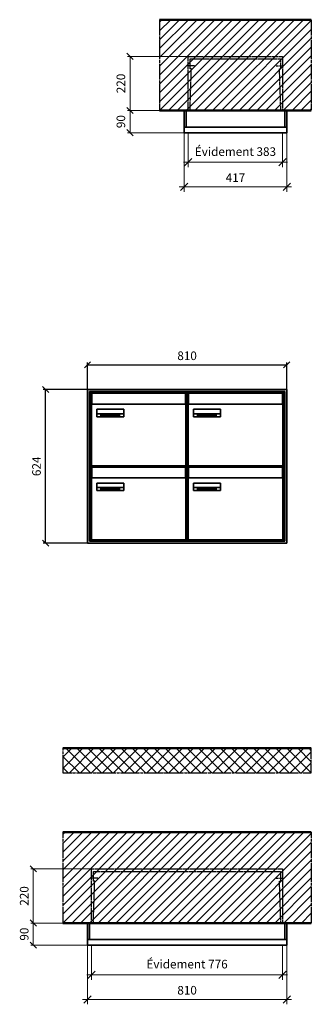
# Model space of a CAD drawing. Units: millimetres. Extents: x -9138 to 55191, y -11848 to 17493.
# Drawn here: x 3575 to 4760, y 6758 to 10757 of the extents above; entities that cross this region are included whole.
import ezdxf

# ---------------------------------------------------------------- set-up
doc = ezdxf.new("R2010")
doc.units = ezdxf.units.MM
doc.linetypes.add('AM_DIN_F_W050', pattern=[6.25, 4.75, -1.5])
doc.linetypes.add('AM_DIN_G_W050', pattern=[13.75, 9.75, -1.5, 1, -1.5])
for name, color, linetype, lineweight in [('Aluminium-AM_0', 40, 'Continuous', 35), ('Aluminium-AM_5', 9, 'Continuous', 20), ('Aluminium-AM_7', 56, 'AM_DIN_G_W050', 25), ('AM_5', 9, 'Continuous', 20), ('Bem_10', 254, 'Continuous', 25), ('Kunststoff-AM_0', 204, 'Continuous', 35), ('Kunststoff-AM_3', 190, 'AM_DIN_F_W050', 25), ('Mauerwerk-AM_1', 127, 'Continuous', 50), ('Mauerwerk-AM_3', 147, 'AM_DIN_F_W050', 25), ('Mauerwerk-AM_5', 9, 'Continuous', 20), ('Mauerwerk-AM_7', 147, 'AM_DIN_G_W050', 25), ('Mauerwerk-AM_8', 251, 'Continuous', 18), ('Sichtbare Kanten(DIN)', 7, 'Continuous', 50)]:
    doc.layers.add(name, color=color, linetype=linetype, lineweight=lineweight)
doc.styles.get("Standard").update_dxf_attribs({"font": 'ISOCP.SHX'})
doc.dimstyles.new('AM_DIN$0', dxfattribs={"dimscale": 0, "dimtxt": 3.5, "dimasz": 3, "dimexe": 2, "dimexo": 0, "dimgap": 1.5, "dimtad": 1, "dimdsep": 46, "dimtxsty": 'Standard', "dimblk": 'OBLIQUE', "dimcen": 0, "dimdle": 2, "dimclrd": 256, "dimclre": 256, "dimclrt": 10, "dimazin": 2, "dimtp": 0.1, "dimtm": 0.1, "dimtfac": 0.71, "dimtix": 1, "dimtmove": 1, "dimatfit": 3, "dimfxl": 1, "dimlwd": -1, "dimlwe": -1, "dimarcsym": 0})
doc.dimstyles.new('Standard$0', dxfattribs={"dimtxt": 0.18, "dimasz": 0.18, "dimexe": 0.18, "dimexo": 0.0625, "dimgap": 0.09, "dimtad": 0, "dimtih": 1, "dimtoh": 1, "dimdec": 4, "dimzin": 0, "dimdsep": 46, "dimtxsty": 'Standard', "dimcen": 0.09, "dimadec": 0, "dimazin": 0, "dimtfac": 1, "dimtdec": 4, "dimtofl": 0, "dimtmove": 0, "dimatfit": 3, "dimfxl": 1, "dimtolj": 1, "dimtzin": 0, "dimarcsym": 0})

# ---------------------------------------------------------------- blocks, each defined once
blk = doc.blocks.new('_Oblique')
at = {"color": 10, "linetype": 'ByBlock', "lineweight": -2}
blk.add_lwpolyline([(-0.5, -0.5), (0.5, 0.5)], dxfattribs=at)
blk = doc.blocks.new('*D88')
at = {"layer": 'Aluminium-AM_5', "transparency": 16777216}
for p, q in [((-400, 0), (-400, -140)), ((-17, 0), (-17, -140)), ((-420, -120), (3, -120))]:
    blk.add_line(p, q, dxfattribs=at)
at = {"layer": 'Defpoints', "color": 0, "transparency": 16777216}
for p in [(-400, 0), (-17, 0), (-17, -120)]:
    blk.add_point(p, dxfattribs=at)
at = {"layer": 'Aluminium-AM_5', "transparency": 16777216, "xscale": 30, "yscale": 30, "zscale": 30, "rotation": 180}
blk.add_blockref('_Oblique', (-400, -120), dxfattribs=at)
at = {"layer": 'Aluminium-AM_5', "transparency": 16777216, "xscale": 30, "yscale": 30, "zscale": 30}
blk.add_blockref('_Oblique', (-17, -120), dxfattribs=at)
at = {"layer": 'Aluminium-AM_5', "color": 10, "transparency": 16777216, "insert": (-208.5, -81.375), "char_height": 35, "attachment_point": 5}
blk.add_mtext('Évidement 383', dxfattribs=at)
blk = doc.blocks.new('*D89')
at = {"layer": 'Aluminium-AM_5', "transparency": 16777216}
for p, q in [((-417, 0), (-417, -240)), ((0, 0), (0, -240)), ((-437, -220), (20, -220))]:
    blk.add_line(p, q, dxfattribs=at)
at = {"layer": 'Defpoints', "color": 0, "transparency": 16777216}
for p in [(-417, 0), (0, 0), (0, -220)]:
    blk.add_point(p, dxfattribs=at)
at = {"layer": 'Aluminium-AM_5', "transparency": 16777216, "xscale": 30, "yscale": 30, "zscale": 30, "rotation": 180}
blk.add_blockref('_Oblique', (-417, -220), dxfattribs=at)
at = {"layer": 'Aluminium-AM_5', "transparency": 16777216, "xscale": 30, "yscale": 30, "zscale": 30}
blk.add_blockref('_Oblique', (0, -220), dxfattribs=at)
at = {"layer": 'Aluminium-AM_5', "color": 10, "transparency": 16777216, "insert": (-208.5, -187.5), "char_height": 35, "attachment_point": 5}
blk.add_mtext('417', dxfattribs=at)
blk = doc.blocks.new('*D90')
at = {"layer": 'Defpoints', "color": 0, "transparency": 16777216}
for p in [(-400, 310), (-637, 90), (-417, 90)]:
    blk.add_point(p, dxfattribs=at)
at = {"layer": 'Mauerwerk-AM_5', "transparency": 16777216}
for p, q in [((-400, 310), (-647, 310)), ((-637, 310), (-637, 90)), ((-417, 90), (-647, 90))]:
    blk.add_line(p, q, dxfattribs=at)
at = {"layer": 'Mauerwerk-AM_5', "transparency": 16777216, "xscale": 25, "yscale": 25, "zscale": 25}
for p, rotation in [((-637, 310), 90), ((-637, 90), 270)]:
    blk.add_blockref('_Oblique', p, dxfattribs=dict(at, rotation=rotation))
at = {"layer": 'Mauerwerk-AM_5', "color": 1, "transparency": 16777216, "insert": (-669.5, 200), "char_height": 35, "attachment_point": 5, "rotation": 90}
blk.add_mtext('220', dxfattribs=at)
blk = doc.blocks.new('*D91')
at = {"layer": 'Defpoints', "color": 0, "transparency": 16777216}
for p in [(-417, 90), (-637, 0), (-417, 0)]:
    blk.add_point(p, dxfattribs=at)
at = {"layer": 'Mauerwerk-AM_5', "transparency": 16777216}
for p, q in [((-417, 90), (-647, 90)), ((-637, 90), (-637, 0)), ((-417, 0), (-647, 0))]:
    blk.add_line(p, q, dxfattribs=at)
at = {"layer": 'Mauerwerk-AM_5', "transparency": 16777216, "xscale": 25, "yscale": 25, "zscale": 25}
for p, rotation in [((-637, 90), 90), ((-637, 0), 270)]:
    blk.add_blockref('_Oblique', p, dxfattribs=dict(at, rotation=rotation))
at = {"layer": 'Mauerwerk-AM_5', "color": 1, "transparency": 16777216, "insert": (-669.5, 45), "char_height": 35, "attachment_point": 5, "rotation": 90}
blk.add_mtext('90', dxfattribs=at)
blk = doc.blocks.new('*D92')
at = {"layer": 'Aluminium-AM_5', "transparency": 16777216}
for p, q in [((-793, 0), (-793, -140)), ((-17, 0), (-17, -140)), ((-813, -120), (3, -120))]:
    blk.add_line(p, q, dxfattribs=at)
at = {"layer": 'Defpoints', "color": 0, "transparency": 16777216}
for p in [(-793, 0), (-17, 0), (-17, -120)]:
    blk.add_point(p, dxfattribs=at)
at = {"layer": 'Aluminium-AM_5', "transparency": 16777216, "xscale": 30, "yscale": 30, "zscale": 30, "rotation": 180}
blk.add_blockref('_Oblique', (-793, -120), dxfattribs=at)
at = {"layer": 'Aluminium-AM_5', "transparency": 16777216, "xscale": 30, "yscale": 30, "zscale": 30}
blk.add_blockref('_Oblique', (-17, -120), dxfattribs=at)
at = {"layer": 'Aluminium-AM_5', "color": 10, "transparency": 16777216, "insert": (-405, -81.375), "char_height": 35, "attachment_point": 5}
blk.add_mtext('Évidement 776', dxfattribs=at)
blk = doc.blocks.new('*D93')
at = {"layer": 'Aluminium-AM_5', "transparency": 16777216}
for p, q in [((-810, 0), (-810, -240)), ((0, 0), (0, -240)), ((-830, -220), (20, -220))]:
    blk.add_line(p, q, dxfattribs=at)
at = {"layer": 'Defpoints', "color": 0, "transparency": 16777216}
for p in [(-810, 0), (0, 0), (0, -220)]:
    blk.add_point(p, dxfattribs=at)
at = {"layer": 'Aluminium-AM_5', "transparency": 16777216, "xscale": 30, "yscale": 30, "zscale": 30, "rotation": 180}
blk.add_blockref('_Oblique', (-810, -220), dxfattribs=at)
at = {"layer": 'Aluminium-AM_5', "transparency": 16777216, "xscale": 30, "yscale": 30, "zscale": 30}
blk.add_blockref('_Oblique', (0, -220), dxfattribs=at)
at = {"layer": 'Aluminium-AM_5', "color": 10, "transparency": 16777216, "insert": (-405, -187.5), "char_height": 35, "attachment_point": 5}
blk.add_mtext('810', dxfattribs=at)
blk = doc.blocks.new('*D94')
at = {"layer": 'Defpoints', "color": 0, "transparency": 16777216}
for p in [(-793, 310), (-1030, 90), (-810, 90)]:
    blk.add_point(p, dxfattribs=at)
at = {"layer": 'Mauerwerk-AM_5', "transparency": 16777216}
for p, q in [((-793, 310), (-1040, 310)), ((-1030, 310), (-1030, 90)), ((-810, 90), (-1040, 90))]:
    blk.add_line(p, q, dxfattribs=at)
at = {"layer": 'Mauerwerk-AM_5', "transparency": 16777216, "xscale": 25, "yscale": 25, "zscale": 25}
for p, rotation in [((-1030, 310), 90), ((-1030, 90), 270)]:
    blk.add_blockref('_Oblique', p, dxfattribs=dict(at, rotation=rotation))
at = {"layer": 'Mauerwerk-AM_5', "color": 1, "transparency": 16777216, "insert": (-1062.5, 200), "char_height": 35, "attachment_point": 5, "rotation": 90}
blk.add_mtext('220', dxfattribs=at)
blk = doc.blocks.new('*D95')
at = {"layer": 'Defpoints', "color": 0, "transparency": 16777216}
for p in [(-810, 90), (-1030, 0), (-810, 0)]:
    blk.add_point(p, dxfattribs=at)
at = {"layer": 'Mauerwerk-AM_5', "transparency": 16777216}
for p, q in [((-810, 90), (-1040, 90)), ((-1030, 90), (-1030, 0)), ((-810, 0), (-1040, 0))]:
    blk.add_line(p, q, dxfattribs=at)
at = {"layer": 'Mauerwerk-AM_5', "transparency": 16777216, "xscale": 25, "yscale": 25, "zscale": 25}
for p, rotation in [((-1030, 90), 90), ((-1030, 0), 270)]:
    blk.add_blockref('_Oblique', p, dxfattribs=dict(at, rotation=rotation))
at = {"layer": 'Mauerwerk-AM_5', "color": 1, "transparency": 16777216, "insert": (-1062.5, 45), "char_height": 35, "attachment_point": 5, "rotation": 90}
blk.add_mtext('90', dxfattribs=at)
blk = doc.blocks.new('*D834')
at = {"layer": 'Bem_10', "transparency": 16777216}
for p, q in [((83173.6, 9768), (83173.6, 9878)), ((83983.6, 9768), (83983.6, 9878)), ((83173.6, 9868), (83983.6, 9868))]:
    blk.add_line(p, q, dxfattribs=at)
at = {"layer": 'Defpoints', "color": 0, "transparency": 16777216}
for p in [(83983.6, 9868), (83173.6, 9768), (83983.6, 9768)]:
    blk.add_point(p, dxfattribs=at)
at = {"layer": 'Bem_10', "transparency": 16777216, "xscale": 25, "yscale": 25, "zscale": 25, "rotation": 180}
blk.add_blockref('_Oblique', (83173.6, 9868), dxfattribs=at)
at = {"layer": 'Bem_10', "transparency": 16777216, "xscale": 25, "yscale": 25, "zscale": 25}
blk.add_blockref('_Oblique', (83983.6, 9868), dxfattribs=at)
at = {"layer": 'Bem_10', "color": 1, "transparency": 16777216, "insert": (83578.6, 9900.5), "char_height": 35, "attachment_point": 5}
blk.add_mtext('810', dxfattribs=at)
blk = doc.blocks.new('*D835')
at = {"layer": 'Bem_10', "transparency": 16777216}
for p, q in [((83173.6, 9768), (82993.6, 9768)), ((83003.6, 9144), (83003.6, 9768)), ((83173.6, 9144), (82993.6, 9144))]:
    blk.add_line(p, q, dxfattribs=at)
at = {"layer": 'Defpoints', "color": 0, "transparency": 16777216}
for p in [(83003.6, 9768), (83173.6, 9768), (83173.6, 9144)]:
    blk.add_point(p, dxfattribs=at)
at = {"layer": 'Bem_10', "transparency": 16777216, "xscale": 25, "yscale": 25, "zscale": 25}
for p, rotation in [((83003.6, 9768), 90), ((83003.6, 9144), 270)]:
    blk.add_blockref('_Oblique', p, dxfattribs=dict(at, rotation=rotation))
at = {"layer": 'Bem_10', "color": 1, "transparency": 16777216, "insert": (82971.1, 9456), "char_height": 35, "attachment_point": 5, "rotation": 90}
blk.add_mtext('624', dxfattribs=at)
blk = doc.blocks.new('M40e')
at = {"layer": 'Aluminium-AM_0'}
for p, q in [((387.2, 296.7), (5.8, 296.7)), ((5.8, 296.7), (5.8, 252.6)), ((387.2, 252.6), (387.2, 296.7)), ((4.6, 2.6), (4.6, 251.6)), ((5.6, 252.6), (13.9, 252.6)), ((13.9, 252.6), (379.3, 252.6)), ((379.3, 252.6), (387.6, 252.6)), ((388.6, 251.6), (388.6, 2.6)), ((25.6, 201.6), (25.6, 231.6)), ((25.6, 231.6), (135.6, 231.6)), ((135.6, 201.6), (25.6, 201.6)), ((25.9, 213.4), (25.9, 231.6)), ((25.9, 213.4), (135.4, 213.4)), ((25.9, 213.4), (25.9, 201.6)), ((135.4, 213.4), (135.4, 231.6)), ((135.4, 213.4), (135.4, 201.6)), ((135.6, 231.6), (135.6, 201.6)), ((387.6, 1.6), (5.6, 1.6))]:
    blk.add_line(p, q, dxfattribs=at)
for centre, start, end in [((5.6, 251.6), 90, 180), ((387.6, 251.6), 0, 90), ((5.6, 2.6), 180, 270), ((387.6, 2.6), 270, 0)]:
    blk.add_arc(centre, 1, start, end, dxfattribs=at)
at = {"layer": 'Kunststoff-AM_0'}
for p, q in [((4, 300), (4, 243.4)), ((4, 297.9), (389, 297.9)), ((389, 243.4), (389, 300))]:
    blk.add_line(p, q, dxfattribs=at)
for points in [[(0, 0), (0, 300), (393, 300), (393, 0), (0, 0)], [(4, 286.1), (5.8, 286.1)], [(387.2, 286.1), (389, 286.1)], [(4.6, 243.4), (0, 243.4)], [(393, 243.4), (388.6, 243.4)]]:
    blk.add_lwpolyline(points, dxfattribs=at)
at = {"layer": 'Sichtbare Kanten(DIN)'}
for p, q in [((44.1, 211.2), (45.7, 211.2)), ((44.1, 205.2), (44.1, 211.2)), ((45.9, 205.2), (44.1, 205.2)), ((45.7, 210.6), (44.9, 210.6)), ((44.9, 210.6), (44.9, 208.8)), ((44.9, 208.8), (45.8, 208.8)), ((45.8, 208.1), (44.9, 208.1)), ((44.9, 208.1), (44.9, 205.9)), ((44.9, 205.9), (45.6, 205.9)), ((47.1, 208.6), (47.1, 208.6)), ((48.9, 211.3), (49.8, 211.3)), ((48.9, 210.5), (48.9, 211.3)), ((49.8, 210.5), (48.9, 210.5)), ((49, 209.7), (49.7, 209.7)), ((49, 205.2), (49, 209.7)), ((49.7, 205.2), (49, 205.2)), ((49.7, 209.7), (49.7, 205.2)), ((49.8, 211.3), (49.8, 210.5)), ((50.4, 209.1), (50.4, 209.7)), ((50.4, 209.7), (50.9, 209.7)), ((50.9, 209.1), (50.4, 209.1)), ((50.9, 209.7), (50.9, 211)), ((50.9, 211), (51.6, 211)), ((50.9, 206.6), (50.9, 209.1)), ((51.6, 211), (51.6, 209.7)), ((51.6, 209.7), (53, 209.7)), ((51.6, 209.1), (51.6, 207)), ((53, 209.1), (51.6, 209.1)), ((53, 209.7), (53, 209.1)), ((53, 206), (53, 205.3)), ((53, 206), (53, 206)), ((53.1, 209.7), (53.6, 209.7)), ((53.1, 209.1), (53.1, 209.7)), ((53.6, 209.1), (53.1, 209.1)), ((53.6, 211), (54.4, 211)), ((53.6, 209.7), (53.6, 211)), ((53.6, 206.6), (53.6, 209.1)), ((54.4, 211), (54.4, 209.7)), ((54.4, 209.7), (55.8, 209.7)), ((55.8, 209.1), (54.4, 209.1)), ((54.4, 209.1), (54.4, 207)), ((55.8, 209.7), (55.8, 209.1)), ((55.8, 206), (55.8, 206)), ((55.8, 206), (55.8, 205.3)), ((56.8, 208), (59.2, 208)), ((59.9, 207.4), (56.8, 207.4)), ((59.8, 206.3), (59.9, 206.3)), ((59.9, 207.8), (59.9, 207.4)), ((59.9, 206.3), (59.9, 205.5)), ((63.3, 205.2), (63.3, 211.5)), ((63.3, 211.5), (64, 211.5)), ((64, 205.2), (63.3, 205.2)), ((64, 211.5), (64, 207.8)), ((64, 207.8), (65.8, 209.7)), ((64.3, 207.4), (64, 207.1)), ((64, 207.1), (64, 205.2)), ((66, 205.2), (64.3, 207.4)), ((66.8, 209.7), (64.9, 207.9)), ((64.9, 207.9), (67, 205.2)), ((65.8, 209.7), (66.8, 209.7)), ((67, 205.2), (66, 205.2)), ((67.8, 208), (70.2, 208)), ((71, 207.4), (67.8, 207.4)), ((70.8, 206.3), (70.9, 206.3)), ((70.9, 206.3), (70.9, 205.5)), ((71, 207.8), (71, 207.4)), ((71.7, 210.5), (71.7, 211.3)), ((71.7, 211.3), (72.6, 211.3)), ((72.6, 210.5), (71.7, 210.5)), ((71.7, 209.7), (72.5, 209.7)), ((71.7, 205.2), (71.7, 209.7)), ((72.5, 205.2), (71.7, 205.2)), ((72.5, 209.7), (72.5, 205.2)), ((72.6, 211.3), (72.6, 210.5)), ((73.6, 205.2), (73.6, 209.7)), ((73.6, 209.7), (74.4, 209.7)), ((74.4, 205.2), (73.6, 205.2)), ((74.4, 209.7), (74.4, 209.2)), ((74.4, 208.6), (74.4, 205.2)), ((76.4, 205.2), (76.4, 207.8)), ((77.2, 205.2), (76.4, 205.2)), ((77.2, 208.2), (77.2, 205.2)), ((78.7, 208), (81, 208)), ((81.8, 207.4), (78.7, 207.4)), ((81.7, 206.3), (81.7, 205.5)), ((81.7, 206.3), (81.7, 206.3)), ((81.8, 207.8), (81.8, 207.4)), ((86.2, 205.2), (84.7, 211.2)), ((84.7, 211.2), (85.5, 211.2)), ((85.5, 211.2), (86.7, 206.3)), ((87.1, 205.2), (86.2, 205.2)), ((86.7, 206.3), (87.9, 211.2)), ((88.3, 210.2), (87.1, 205.2)), ((87.9, 211.2), (88.7, 211.2)), ((89.5, 205.2), (88.3, 210.2)), ((88.7, 211.2), (89.9, 206.2)), ((90.4, 205.2), (89.5, 205.2)), ((89.9, 206.2), (91.1, 211.2)), ((91.9, 211.2), (90.4, 205.2)), ((91.1, 211.2), (91.9, 211.2)), ((93, 208), (95.4, 208)), ((96.1, 207.4), (93, 207.4)), ((96, 206.3), (96.1, 206.3)), ((96.1, 207.8), (96.1, 207.4)), ((96.1, 206.3), (96.1, 205.5)), ((96.9, 205.2), (96.9, 209.7)), ((96.9, 209.7), (97.7, 209.7)), ((97.7, 205.2), (96.9, 205.2)), ((97.7, 209.7), (97.7, 209.1)), ((97.7, 208.4), (97.7, 205.2)), ((99.3, 209.7), (99.3, 208.9)), ((99.3, 208.9), (99.3, 208.9)), ((99.9, 211.5), (100.6, 211.5)), ((99.9, 205.2), (99.9, 211.5)), ((100.6, 205.2), (99.9, 205.2)), ((100.6, 211.5), (100.6, 209.3)), ((100.6, 208.6), (100.6, 206.1)), ((100.6, 205.5), (100.6, 205.2)), ((104.4, 206.8), (104.4, 209.7)), ((104.4, 209.7), (105.2, 209.7)), ((105.2, 209.7), (105.2, 207.2)), ((107.2, 209.7), (108, 209.7)), ((107.2, 206.4), (107.2, 209.7)), ((107.2, 205.2), (107.2, 205.7)), ((108, 205.2), (107.2, 205.2)), ((108, 209.7), (108, 205.2)), ((109.1, 205.2), (109.1, 209.7)), ((109.1, 209.7), (109.8, 209.7)), ((109.8, 205.2), (109.1, 205.2)), ((109.8, 209.7), (109.8, 209.2)), ((109.8, 208.6), (109.8, 205.2)), ((111.8, 205.2), (111.8, 207.8)), ((112.6, 205.2), (111.8, 205.2)), ((112.6, 208.2), (112.6, 205.2)), ((113.8, 204.5), (113.8, 204.5)), ((113.8, 203.7), (113.8, 204.5)), ((116.4, 209.7), (117.1, 209.7)), ((116.4, 209.6), (116.4, 209.7)), ((116.4, 206.5), (116.4, 208.9)), ((116.4, 205.4), (116.4, 205.8)), ((117.1, 209.7), (117.1, 205.8))]:
    blk.add_line(p, q, dxfattribs=at)
for points in [[(45.6, 205.9), (46.1, 205.9), (46.7, 206), (47, 206.2)], [(45.7, 211.2), (46.4, 211.2), (47, 211.2), (47.3, 211)], [(46.8, 210.4), (46.6, 210.5), (46.1, 210.6), (45.7, 210.6)], [(45.8, 208.8), (46.2, 208.8), (46.6, 208.9), (46.8, 209)], [(46.9, 208), (46.7, 208.1), (46.3, 208.1), (45.8, 208.1)], [(47.6, 205.7), (47.3, 205.5), (46.5, 205.2), (45.9, 205.2)], [(47.1, 209.8), (47.1, 210), (47, 210.3), (46.8, 210.4)], [(46.8, 209), (47, 209.1), (47.1, 209.5), (47.1, 209.8)], [(47.4, 207.1), (47.4, 207.4), (47.2, 207.8), (46.9, 208)], [(47, 206.2), (47.2, 206.3), (47.4, 206.7), (47.4, 207.1)], [(47.9, 209.9), (47.9, 209.5), (47.5, 208.8), (47.1, 208.6)], [(47.1, 208.6), (47.6, 208.4), (48.2, 207.7), (48.2, 207.1)], [(47.3, 211), (47.6, 210.8), (47.9, 210.3), (47.9, 209.9)], [(48.2, 207.1), (48.2, 206.6), (47.9, 206), (47.6, 205.7)], [(52.2, 205.2), (51.6, 205.2), (50.9, 205.9), (50.9, 206.6)], [(51.6, 207), (51.6, 206.6), (51.7, 206.3), (51.7, 206.1)], [(51.7, 206.1), (51.8, 206), (52.1, 205.8), (52.4, 205.8)], [(53, 205.3), (52.8, 205.2), (52.4, 205.2), (52.2, 205.2)], [(52.4, 205.8), (52.6, 205.8), (52.9, 205.9), (53, 206)], [(55, 205.2), (54.3, 205.2), (53.6, 205.9), (53.6, 206.6)], [(54.4, 207), (54.4, 206.6), (54.4, 206.3), (54.5, 206.1)], [(54.5, 206.1), (54.6, 206), (54.9, 205.8), (55.1, 205.8)], [(55.8, 205.3), (55.6, 205.2), (55.1, 205.2), (55, 205.2)], [(55.1, 205.8), (55.3, 205.8), (55.7, 205.9), (55.8, 206)], [(56, 207.5), (56, 208.6), (57.2, 209.9), (58.1, 209.9)], [(58.3, 205.1), (57.2, 205.1), (56, 206.4), (56, 207.5)], [(57.2, 208.9), (57, 208.7), (56.8, 208.3), (56.8, 208)], [(56.8, 207.4), (56.8, 206.6), (57.6, 205.8), (58.3, 205.8)], [(58.1, 209.2), (57.8, 209.2), (57.4, 209.1), (57.2, 208.9)], [(58.1, 209.9), (58.5, 209.9), (59.2, 209.6), (59.4, 209.4)], [(58.9, 208.9), (58.8, 209.1), (58.4, 209.2), (58.1, 209.2)], [(58.3, 205.8), (58.6, 205.8), (59, 205.9), (59.2, 206)], [(59.2, 205.3), (58.9, 205.2), (58.6, 205.1), (58.3, 205.1)], [(59.2, 208), (59.2, 208.3), (59.1, 208.7), (58.9, 208.9)], [(59.2, 206), (59.4, 206.1), (59.7, 206.3), (59.8, 206.3)], [(59.9, 205.5), (59.7, 205.5), (59.3, 205.3), (59.2, 205.3)], [(59.4, 209.4), (59.7, 209.1), (59.9, 208.4), (59.9, 207.8)], [(67.1, 207.5), (67.1, 208.6), (68.2, 209.9), (69.2, 209.9)], [(69.3, 205.1), (68.3, 205.1), (67.1, 206.4), (67.1, 207.5)], [(68.2, 208.9), (68, 208.7), (67.9, 208.3), (67.8, 208)], [(67.8, 207.4), (67.8, 206.6), (68.6, 205.8), (69.3, 205.8)], [(69.1, 209.2), (68.8, 209.2), (68.4, 209.1), (68.2, 208.9)], [(70, 208.9), (69.8, 209.1), (69.4, 209.2), (69.1, 209.2)], [(69.2, 209.9), (69.6, 209.9), (70.2, 209.6), (70.5, 209.4)], [(69.3, 205.8), (69.6, 205.8), (70.1, 205.9), (70.3, 206)], [(70.2, 205.3), (70, 205.2), (69.6, 205.1), (69.3, 205.1)], [(70.2, 208), (70.2, 208.3), (70.1, 208.7), (70, 208.9)], [(70.9, 205.5), (70.7, 205.5), (70.3, 205.3), (70.2, 205.3)], [(70.3, 206), (70.5, 206.1), (70.7, 206.3), (70.8, 206.3)], [(70.5, 209.4), (70.7, 209.1), (71, 208.4), (71, 207.8)], [(74.4, 209.2), (74.7, 209.6), (75.4, 209.9), (75.7, 209.9)], [(75.5, 209.2), (75.3, 209.2), (74.7, 208.8), (74.4, 208.6)], [(76.2, 208.8), (76.2, 209), (75.8, 209.2), (75.5, 209.2)], [(75.7, 209.9), (76.4, 209.9), (77.2, 209), (77.2, 208.2)], [(76.4, 207.8), (76.4, 208.1), (76.3, 208.7), (76.2, 208.8)], [(77.9, 207.5), (77.9, 208.6), (79.1, 209.9), (80, 209.9)], [(80.2, 205.1), (79.1, 205.1), (77.9, 206.4), (77.9, 207.5)], [(79, 208.9), (78.9, 208.7), (78.7, 208.3), (78.7, 208)], [(78.7, 207.4), (78.7, 206.6), (79.5, 205.8), (80.2, 205.8)], [(79.9, 209.2), (79.6, 209.2), (79.2, 209.1), (79, 208.9)], [(80.8, 208.9), (80.7, 209.1), (80.2, 209.2), (79.9, 209.2)], [(80, 209.9), (80.4, 209.9), (81, 209.6), (81.3, 209.4)], [(80.2, 205.8), (80.4, 205.8), (80.9, 205.9), (81.1, 206)], [(81, 205.3), (80.8, 205.2), (80.4, 205.1), (80.2, 205.1)], [(81, 208), (81, 208.3), (80.9, 208.7), (80.8, 208.9)], [(81.7, 205.5), (81.6, 205.5), (81.2, 205.3), (81, 205.3)], [(81.1, 206), (81.3, 206.1), (81.6, 206.3), (81.7, 206.3)], [(81.3, 209.4), (81.5, 209.1), (81.8, 208.4), (81.8, 207.8)], [(92.3, 207.5), (92.3, 208.6), (93.4, 209.9), (94.3, 209.9)], [(94.5, 205.1), (93.4, 205.1), (92.3, 206.4), (92.3, 207.5)], [(93.4, 208.9), (93.2, 208.7), (93.1, 208.3), (93, 208)], [(93, 207.4), (93, 206.6), (93.8, 205.8), (94.5, 205.8)], [(94.3, 209.2), (94, 209.2), (93.6, 209.1), (93.4, 208.9)], [(94.3, 209.9), (94.8, 209.9), (95.4, 209.6), (95.6, 209.4)], [(95.2, 208.9), (95, 209.1), (94.6, 209.2), (94.3, 209.2)], [(94.5, 205.8), (94.8, 205.8), (95.2, 205.9), (95.4, 206)], [(95.4, 205.3), (95.2, 205.2), (94.8, 205.1), (94.5, 205.1)], [(95.4, 208), (95.4, 208.3), (95.3, 208.7), (95.2, 208.9)], [(95.4, 206), (95.6, 206.1), (95.9, 206.3), (96, 206.3)], [(96.1, 205.5), (95.9, 205.5), (95.5, 205.3), (95.4, 205.3)], [(95.6, 209.4), (95.9, 209.1), (96.1, 208.4), (96.1, 207.8)], [(97.7, 209.1), (98.1, 209.4), (98.7, 209.7), (99, 209.7)], [(98.9, 209), (98.5, 209), (97.9, 208.7), (97.7, 208.4)], [(99.3, 208.9), (99.2, 209), (99, 209), (98.9, 209)], [(99, 209.7), (99.1, 209.7), (99.2, 209.7), (99.3, 209.7)], [(100.6, 209.3), (100.9, 209.5), (101.6, 209.9), (102, 209.9)], [(101.8, 209.2), (101.5, 209.2), (100.9, 208.9), (100.6, 208.6)], [(100.6, 206.1), (100.9, 205.9), (101.4, 205.8), (101.6, 205.8)], [(101.8, 205.1), (101.4, 205.1), (100.9, 205.3), (100.6, 205.5)], [(101.6, 205.8), (102.2, 205.8), (102.9, 206.6), (102.9, 207.5)], [(102.9, 207.5), (102.9, 208.3), (102.4, 209.2), (101.8, 209.2)], [(103.7, 207.6), (103.7, 206.5), (102.6, 205.1), (101.8, 205.1)], [(102, 209.9), (102.8, 209.9), (103.7, 208.7), (103.7, 207.6)], [(104.8, 205.5), (104.6, 205.7), (104.4, 206.4), (104.4, 206.8)], [(105.8, 205.1), (105.5, 205.1), (105, 205.3), (104.8, 205.5)], [(105.2, 207.2), (105.2, 206.8), (105.2, 206.3), (105.3, 206.2)], [(105.3, 206.2), (105.4, 206), (105.7, 205.8), (106, 205.8)], [(107.2, 205.7), (106.8, 205.4), (106.2, 205.1), (105.8, 205.1)], [(106, 205.8), (106.3, 205.8), (106.9, 206.2), (107.2, 206.4)], [(109.8, 209.2), (110.2, 209.6), (110.8, 209.9), (111.2, 209.9)], [(111, 209.2), (110.7, 209.2), (110.1, 208.8), (109.8, 208.6)], [(111.7, 208.8), (111.6, 209), (111.3, 209.2), (111, 209.2)], [(111.2, 209.9), (111.8, 209.9), (112.6, 209), (112.6, 208.2)], [(111.8, 207.8), (111.8, 208.1), (111.8, 208.7), (111.7, 208.8)], [(113.3, 207.5), (113.3, 208.1), (113.7, 209), (113.9, 209.3)], [(115, 205.3), (114.2, 205.3), (113.3, 206.5), (113.3, 207.5)], [(113.8, 204.5), (113.9, 204.5), (114.2, 204.4), (114.4, 204.3)], [(115.1, 203.5), (114.8, 203.5), (114.1, 203.6), (113.8, 203.7)], [(113.9, 209.3), (114.2, 209.6), (114.9, 209.9), (115.2, 209.9)], [(115.4, 209.2), (114.8, 209.2), (114.1, 208.3), (114.1, 207.6)], [(114.1, 207.6), (114.1, 206.8), (114.6, 206), (115.2, 206)], [(114.4, 204.3), (114.6, 204.3), (114.9, 204.2), (115.1, 204.2)], [(116.4, 205.8), (116, 205.6), (115.5, 205.3), (115, 205.3)], [(117.1, 205.8), (117.1, 204.6), (116.1, 203.5), (115.1, 203.5)], [(115.1, 204.2), (115.5, 204.2), (116, 204.4), (116.1, 204.6)], [(115.2, 209.9), (115.6, 209.9), (116.1, 209.7), (116.4, 209.6)], [(115.2, 206), (115.5, 206), (116.1, 206.3), (116.4, 206.5)], [(116.4, 208.9), (116.1, 209.1), (115.6, 209.2), (115.4, 209.2)], [(116.1, 204.6), (116.3, 204.7), (116.4, 205.2), (116.4, 205.4)]]:
    blk.add_open_spline(points, degree=2, dxfattribs=at)
blk = doc.blocks.new('*U865')
at = {"layer": 'AM_5'}
blk.add_blockref('M40e', (-196.5, -150), dxfattribs=at)
blk = doc.blocks.new('*U866')
at = {"layer": 'AM_5', "color": 0, "linetype": 'ByBlock', "lineweight": -2, "transparency": 16777216}
blk.add_blockref('*U865', (0, 0), dxfattribs=at)
blk = doc.blocks.new('2-08-M40e')
at = {"layer": 'AM_5'}
blk.add_blockref('*U866', (196.5, 150), dxfattribs=at)
blk = doc.blocks.new('TWE9E4x1G')
at = {"layer": 'Aluminium-AM_0'}
for points in [[(0, 23), (0, 90), (-417, 90), (-417, 23)], [(-409, 23), (-409, 90)], [(-8, 23), (-8, 90)], [(-417, 23), (-417, 0), (0, 0), (0, 23)], [(-417, 23), (0, 23)]]:
    blk.add_lwpolyline(points, dxfattribs=at)
at = {"layer": 'Aluminium-AM_7'}
for points in [[(-374.5, 272.2), (-400, 272.2)], [(-42.5, 272.2), (-17, 272.2)]]:
    blk.add_lwpolyline(points, dxfattribs=at)
at = {"layer": 'Kunststoff-AM_3'}
for points in [[(-393.1, 90), (-387.6, 259.5), (-393, 259.5), (-393, 299.5)], [(-393, 299.5), (-24, 299.5)], [(-23.9, 90), (-29.4, 259.5), (-24, 259.5), (-24, 299.5)]]:
    blk.add_lwpolyline(points, dxfattribs=at)
at = {"layer": 'Mauerwerk-AM_3'}
blk.add_lwpolyline([(-400, 90), (-400, 310), (-17, 310), (-17, 90)], dxfattribs=at)
at = {"layer": 'Aluminium-AM_5'}
for base, p1, p2, text, picture, middle in [((0, -220), (-417, 0), (0, 0), '417', '*D89', (-208.5, -187.5)), ((-17, -120), (-400, 0), (-17, 0), 'Évidement 383', '*D88', (-208.5, -81.4))]:
    dim = blk.add_linear_dim(base=base, p1=p1, p2=p2, text=text, dimstyle='AM_DIN$0', override={"dimscale": 10, "dimdec": 0, "dimadec": 0, "dimtfillclr": 256}, dxfattribs=at)
    dim.commit()
    dim.dimension.update_dxf_attribs({"geometry": picture, "text_midpoint": middle})
at = {"layer": 'Mauerwerk-AM_5'}
for base, p1, p2, text, picture, middle in [((-637, 90), (-400, 310), (-417, 90), '220', '*D90', (-669.5, 200)), ((-637, 0), (-417, 90), (-417, 0), '90', '*D91', (-669.5, 45))]:
    dim = blk.add_linear_dim(base=base, p1=p1, p2=p2, angle=90, text=text, dimstyle='Standard$0', override={"dimscale": 10, "dimtxt": 3.5, "dimasz": 2.5, "dimexe": 1, "dimexo": 0, "dimgap": 1.5, "dimtad": 1, "dimtih": 0, "dimtoh": 0, "dimdec": 0, "dimzin": 8, "dimblk": 'Oblique', "dimcen": 0, "dimclrd": 256, "dimclre": 256, "dimclrt": 1, "dimazin": 2, "dimtp": 0.1, "dimtm": 0.1, "dimtfac": 0.71, "dimtdec": 2, "dimtix": 1, "dimtofl": 1, "dimtmove": 2, "dimtfillclr": 256, "dimtolj": 0, "dimlwd": 65535, "dimlwe": 65535, "dimarcsym": 1}, dxfattribs=at)
    dim.commit()
    dim.dimension.update_dxf_attribs({"geometry": picture, "text_midpoint": middle})
blk = doc.blocks.new('TWE9E4x2G')
at = {"layer": 'Aluminium-AM_0'}
for points in [[(0, 23), (0, 90), (-810, 90), (-810, 23)], [(-802, 23), (-802, 90)], [(-8, 23), (-8, 90)], [(-810, 23), (-810, 0), (0, 0), (0, 23)], [(-810, 23), (0, 23)]]:
    blk.add_lwpolyline(points, dxfattribs=at)
at = {"layer": 'Aluminium-AM_7'}
for points in [[(-767.5, 272.2), (-793, 272.2)], [(-42.5, 272.2), (-17, 272.2)]]:
    blk.add_lwpolyline(points, dxfattribs=at)
at = {"layer": 'Kunststoff-AM_3'}
for points in [[(-786.1, 90), (-780.6, 259.5), (-786, 259.5), (-786, 299.5)], [(-786, 299.5), (-24, 299.5)], [(-23.9, 90), (-29.4, 259.5), (-24, 259.5), (-24, 299.5)]]:
    blk.add_lwpolyline(points, dxfattribs=at)
at = {"layer": 'Mauerwerk-AM_3'}
blk.add_lwpolyline([(-793, 90), (-793, 310), (-17, 310), (-17, 90)], dxfattribs=at)
at = {"layer": 'Aluminium-AM_5'}
for base, p1, p2, text, picture, middle in [((0, -220), (-810, 0), (0, 0), '810', '*D93', (-405, -187.5)), ((-17, -120), (-793, 0), (-17, 0), 'Évidement 776', '*D92', (-405, -81.4))]:
    dim = blk.add_linear_dim(base=base, p1=p1, p2=p2, text=text, dimstyle='AM_DIN$0', override={"dimscale": 10, "dimdec": 0, "dimadec": 0, "dimtfillclr": 256}, dxfattribs=at)
    dim.commit()
    dim.dimension.update_dxf_attribs({"geometry": picture, "text_midpoint": middle})
at = {"layer": 'Mauerwerk-AM_5'}
for base, p1, p2, text, picture, middle in [((-1030, 90), (-793, 310), (-810, 90), '220', '*D94', (-1062.5, 200)), ((-1030, 0), (-810, 90), (-810, 0), '90', '*D95', (-1062.5, 45))]:
    dim = blk.add_linear_dim(base=base, p1=p1, p2=p2, angle=90, text=text, dimstyle='Standard$0', override={"dimscale": 10, "dimtxt": 3.5, "dimasz": 2.5, "dimexe": 1, "dimexo": 0, "dimgap": 1.5, "dimtad": 1, "dimtih": 0, "dimtoh": 0, "dimdec": 0, "dimzin": 8, "dimblk": 'Oblique', "dimcen": 0, "dimclrd": 256, "dimclre": 256, "dimclrt": 1, "dimazin": 2, "dimtp": 0.1, "dimtm": 0.1, "dimtfac": 0.71, "dimtdec": 2, "dimtix": 1, "dimtofl": 1, "dimtmove": 2, "dimtfillclr": 256, "dimtolj": 0, "dimlwd": 65535, "dimlwe": 65535, "dimarcsym": 1}, dxfattribs=at)
    dim.commit()
    dim.dimension.update_dxf_attribs({"geometry": picture, "text_midpoint": middle})
blk = doc.blocks.new('14')
at = {"layer": 'Aluminium-AM_0'}
for p, q in [((810, 624), (0, 624)), ((0, 624), (0, 0)), ((802, 616), (8, 616)), ((8, 616), (8, 8)), ((798, 612), (12, 612)), ((12, 612), (12, 12)), ((798, 12), (798, 612)), ((802, 8), (802, 616)), ((810, 0), (810, 624)), ((810, 587), (810, 587)), ((8, 8), (802, 8)), ((12, 12), (798, 12)), ((0, 0), (810, 0))]:
    blk.add_line(p, q, dxfattribs=at)
blk.add_lwpolyline([(0, 587), (0, 587)], dxfattribs=at)
at = {"layer": 'Kunststoff-AM_0'}
for p, q in [((12, 612), (405, 612)), ((12, 312), (12, 612)), ((405, 612), (798, 612)), ((798, 612), (798, 312)), ((12, 12), (12, 312)), ((798, 312), (798, 12)), ((405, 12), (12, 12)), ((798, 12), (405, 12))]:
    blk.add_line(p, q, dxfattribs=at)
for p in [(12, 312), (405, 312), (12, 12), (405, 12)]:
    blk.add_blockref('2-08-M40e', p)
at = {"layer": 'Bem_10'}
dim = blk.add_linear_dim(base=(810, 724), p1=(0, 624), p2=(810, 624), text='810', dimstyle='AM_DIN$0', override={"dimscale": 10, "dimasz": 2.5, "dimexe": 1, "dimblk": 'Oblique', "dimdle": 0, "dimclrt": 1, "dimtix": 0, "dimtmove": 2}, dxfattribs=at)
dim.commit()
dim.dimension.update_dxf_attribs({"geometry": '*D834', "text_midpoint": (405, 756.5), "insert": (-83173.617, -9144)})
dim = blk.add_linear_dim(base=(-170, 624), p1=(0, 0), p2=(0, 624), angle=90, text='624', dimstyle='AM_DIN$0', override={"dimscale": 10, "dimasz": 2.5, "dimexe": 1, "dimdle": 0, "dimclrt": 1, "dimtix": 0, "dimtmove": 2}, dxfattribs=at)
dim.commit()
dim.dimension.update_dxf_attribs({"geometry": '*D835', "text_midpoint": (-202.503, 312), "insert": (-83173.617, -9144)})

msp = doc.modelspace()

# ---------------------------------------------------------------- hatches: boundary and pattern name
at = {"layer": 'Mauerwerk-AM_8'}
h = msp.add_hatch(dxfattribs=at)
h.set_pattern_fill('ANSI31', color=256, scale=8, style=0)
h.set_pattern_definition([(45, (4143.03, 10388.485), (-17.9605, 17.9605), [])])
h.paths.add_polyline_path([(4143, 10757.5), (4143, 10388.5), (4255.5, 10388.5), (4255.5, 10663.5), (4647.5, 10663.5), (4647.5, 10388.5), (4760, 10388.5), (4760, 10757.5)])
h.paths.add_polyline_path([(4636, 10647), (4636, 10619.7), (4647.5, 10619.7), (4647.5, 10663.5), (4255.5, 10663.5), (4255.5, 10619.7), (4267, 10619.7), (4267, 10647)], flags=17)
h.paths.add_polyline_path([(4272.4, 10607), (4267, 10607), (4267, 10619.7), (4255.5, 10619.7), (4255.5, 10388.5), (4264.8, 10388.5)], flags=17)
h.paths.add_polyline_path([(4267, 10647), (4267, 10607), (4272.4, 10607), (4264.8, 10388.5), (4638.3, 10388.5), (4630.7, 10607), (4636, 10607), (4636, 10647)], flags=17)
h.paths.add_polyline_path([(4647.5, 10619.7), (4636, 10619.7), (4636, 10607), (4630.7, 10607), (4638.3, 10388.5), (4647.5, 10388.5)], flags=17)
h = msp.add_hatch(dxfattribs=at)
h.set_pattern_fill('ANSI37', color=256, scale=10, style=0)
h.set_pattern_definition([(45, (-2219.97, -812.515), (-22.45064, 22.45064), []), (135, (-2219.97, -812.515), (-22.45064, -22.45064), [])])
h.paths.add_polyline_path([(4760, 7798.5), (3750, 7798.5), (3750, 7698.5), (4760, 7698.5)])
h = msp.add_hatch(dxfattribs=at)
h.set_pattern_fill('ANSI31', color=256, scale=8, style=0)
h.set_pattern_definition([(45, (3750.03, 7088.485), (-17.9605, 17.9605), [])])
h.paths.add_polyline_path([(3750, 7457.5), (3750, 7088.5), (4760, 7088.5), (4760, 7457.5)])

# ---------------------------------------------------------------- linework, layer by layer
at = {"layer": 'Mauerwerk-AM_1'}
msp.add_line((3750, 7798.5), (4760, 7798.5), dxfattribs=at)
for points in [[(4143, 10757.5), (4760, 10757.5)], [(4760, 10388.5), (4143, 10388.5)], [(3750, 7798.5), (4760, 7798.5)], [(4143, 7798.5), (4760, 7798.5)], [(3750, 7457.5), (4760, 7457.5)], [(4760, 7088.5), (3750, 7088.5)]]:
    msp.add_lwpolyline(points, dxfattribs=at)
at = {"layer": 'Mauerwerk-AM_7'}
for points in [[(4143, 10757.5), (4143, 10388.5)], [(4760, 10757.5), (4760, 10388.5)], [(3750, 7798.5), (3750, 7698.5), (4760, 7698.5), (4760, 7798.5)], [(3750, 7457.5), (3750, 7088.5)], [(4760, 7457.5), (4760, 7088.5)]]:
    msp.add_lwpolyline(points, dxfattribs=at)

# ---------------------------------------------------------------- block references
msp.add_blockref('14', (3850, 8631.5))
at = {"layer": 'Mauerwerk-AM_1'}
for name, p in [('TWE9E4x1G', (4660, 10298.5)), ('TWE9E4x2G', (4660, 6998.5))]:
    msp.add_blockref(name, p, dxfattribs=at)

doc.saveas('drawing.dxf')
